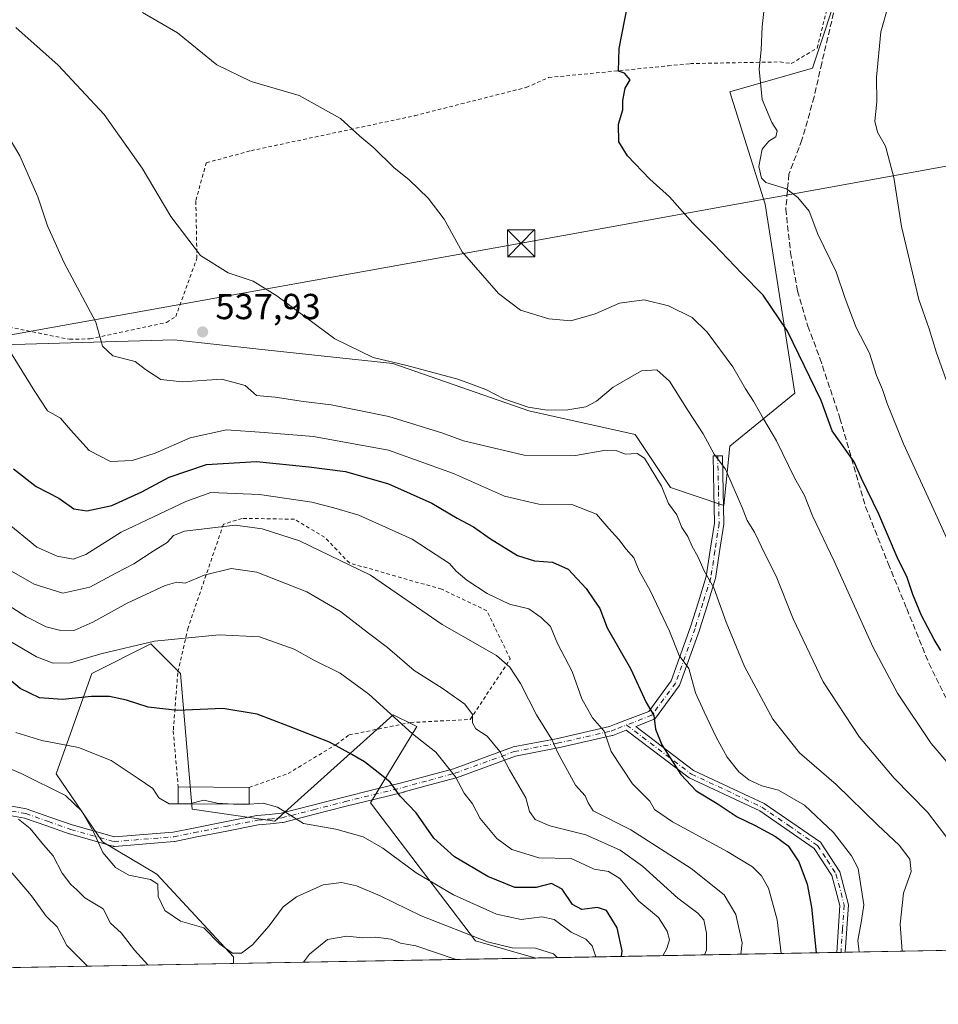
# Model space of a CAD drawing. Units: metres. Extents: x 623499 to 626926, y 4785077 to 4787453.
# Drawn here: x 624094 to 624348, y 4785077 to 4785349 of the extents above; entities that cross this region are included whole.
import ezdxf

# ---------------------------------------------------------------- set-up
doc = ezdxf.new("R2010")
doc.units = ezdxf.units.M
doc.header["$MEASUREMENT"] = 0
for name, pattern in [('DGN Style 2', [1.6480167562047852, 0.988810053722871, -0.6592067024819142]), ('DGN Style 3', [2.307223458686699, 1.648016756204785, -0.6592067024819142]), ('DGN Style 4', [2.6384748266838614, 1.318413404963828, -0.6592067024819142, 0.001648016756204785, -0.6592067024819142])]:
    doc.linetypes.add(name, pattern=pattern)
for name, color, linetype, lineweight in [('Alambrada', 7, 'DGN Style 2', 0), ('Arbolado forestal CxS', 92, 'Continuous', 0), ('Camino Cxs', 7, 'Continuous', 0), ('Camino eje', 30, 'DGN Style 4', 13), ('Cima', 7, 'Continuous', 0), ('Comarca CxS', 21, 'Continuous', 0), ('Comunidad Autónoma CxS', 142, 'Continuous', 0), ('Curva de nivel maestra', 30, 'Continuous', 30), ('Curva de nivel normal', 30, 'Continuous', 0), ('Edificación Cxs', 1, 'Continuous', 13), ('Espacio natural protegido CxS', 121, 'Continuous', 0), ('Instalación de telecomunicaciones y medición Cxs', 135, 'Continuous', 0), ('Municipio CxS', 4, 'Continuous', 0), ('Pastizal CxS', 92, 'Continuous', 0), ('Prado CxS', 92, 'Continuous', 0), ('Provincia CxS', 1, 'Continuous', 0), ('Punto de cota en terreno', 7, 'Continuous', 0), ('Rótulo de punto de cota en terreno', 7, 'Continuous', 0), ('Senda', 7, 'DGN Style 3', 0), ('Tendido', 6, 'Continuous', 0), ('Torre de tendido puntual', 7, 'Continuous', 0)]:
    doc.layers.add(name, color=color, linetype=linetype, lineweight=lineweight)
doc.styles.add('Style-Arial', font='txt')

# ---------------------------------------------------------------- blocks, each defined once
blk = doc.blocks.new('*U18')
at = {"layer": 'Pastizal CxS', "color": 92, "linetype": 'Continuous', "lineweight": 0}
for points in [[(624372.8919000003, 4785092.1348, 547.5690999999933), (624236.483, 4785089.6217, 489.7016000000004), (624219.8151000004, 4785094.413100001, 490.133799999996), (624190.7993000001, 4785132.5921, 497.6744000000036), (624203.5676999995, 4785153.6829, 505.8350000000065), (624202.6355, 4785154.149700001, 505.764599999995), (624197.0268999999, 4785156.9539, 504.9679000000033), (624164.3205000004, 4785127.517300001, 494.6533999999957), (624141.4270000001, 4785130.787900001, 495.1009999999952), (624138.1555000005, 4785168.399499999, 502.8001999999979), (624129.9801000003, 4785176.5767, 505.2455999999948), (624113.6266999999, 4785168.399300001, 503.8059000000067), (624103.8151000004, 4785140.6007, 492.2152999999962), (624116.6281000003, 4785121.8073, 490.2716999999975), (624131.6151000002, 4785112.799699999, 491.4796000000061), (624152.8731000006, 4785089.9057, 489.7786000000052), (624152.8731000006, 4785088.081300001, 489.4958000000043), (624015.1541999998, 4785085.5441, 457.3850999999996)], [(624079.2023, 4785259.043099999, 527.9177999999956), (624136.4382999997, 4785260.678900001, 537.1169999999984), (624159.8433999997, 4785258.1489, 537.7571999999927), (624196.9437999995, 4785254.138499999, 540.5483999999997), (624234.5554000001, 4785241.056299999, 540.157600000006), (624263.9907000001, 4785234.514699999, 536.2195999999967), (624273.8026999999, 4785219.797300001, 535.4348999999929), (624288.5198999997, 4785214.8913, 538.6156000000046), (624290.1567000002, 4785231.244700001, 541.2736000000004), (624308.1441000003, 4785245.962300001, 548.3059000000068), (624299.9677999998, 4785298.2917, 554.1796000000032), (624290.1567000002, 4785329.363100001, 552.948000000004), (624313.0494999997, 4785335.9045, 557.2507000000041), (624321.2265, 4785360.433900001, 557.7700000000041), (624293.4260999998, 4785378.421700001, 552.3580999999976), (624221.4735000003, 4785393.138300001, 548.3908999999985), (624183.8608999997, 4785394.7739, 550.2433000000019), (624141.3443999998, 4785409.490499999, 550.6842000000033), (624126.6255000001, 4785422.573899999, 549.2927000000054), (624072.6608999996, 4785450.373299999, 543.9244999999937)]]:
    blk.add_polyline3d(points, dxfattribs=at)
blk = doc.blocks.new('5PATER')
at = {"layer": 'Instalación de telecomunicaciones y medición Cxs', "linetype": 'Continuous', "lineweight": 0}
h = blk.add_hatch(color=51, dxfattribs=at)
edge = h.paths.add_edge_path()
edge.add_ellipse((0, 0), major_axis=(-0.1095731443231308, -0.1110710700762829), ratio=0.9994222409660322, start_angle=0, end_angle=360)
blk = doc.blocks.new('5TTEND')
at = {"layer": 'Cima', "color": 7, "linetype": 'Continuous', "lineweight": 0}
for p, q in [((-0.375, 0.3754), (0.375, -0.3746)), ((0.3720000000000001, 0.3784000000000001), (-0.3720000000000001, -0.3776))]:
    blk.add_line(p, q, dxfattribs=at)
at = {"layer": 'Cima', "color": 7, "linetype": 'Continuous', "lineweight": 0, "flags": 128}
blk.add_lwpolyline([(-0.375, -0.3746), (0.375, -0.3746), (0.375, 0.3754), (-0.375, 0.3754), (-0.3720000000000001, -0.3776)], dxfattribs=at)

msp = doc.modelspace()

# ---------------------------------------------------------------- linework, layer by layer
at = {"layer": 'Alambrada', "color": 7, "linetype": 'DGN Style 2', "lineweight": 0}
for points in [[(624107.4801000003, 4785260.860099999, 534.184500000003), (624113.1700999998, 4785260.970100001, 535.2768999999971), (624134.3000999996, 4785265.520099999, 538.4801000000007), (624136.8501000004, 4785267.130100001, 538.8267000000051), (624142.7301000003, 4785283.270099999, 540.4563999999956), (624142.4200999998, 4785299.3101, 541.8911999999982), (624145.3201000001, 4785309.710100001, 542.6407000000036), (624157.6700999998, 4785313.050100001, 544.1236000000063), (624203.0100999996, 4785322.7401, 546.5739999999934), (624233.8800999997, 4785330.5701, 549.1426000000065), (624240.0500999996, 4785333.290100001, 549.5197999999946), (624273.0900999998, 4785336.520099999, 551.4141999999993), (624279.2801000001, 4785337.1501, 552.0795000000071), (624304.1001000004, 4785337.630100001, 556.6640000000043), (624307.2100999998, 4785337.1801, 557.1457999999984), (624314.3701, 4785341.460100001, 557.777700000006), (624318.6901000004, 4785358.610099999, 558.3469000000041)], [(624079.4501, 4785266.5101, 531.861699999994), (624107.4801000003, 4785260.860099999, 534.184500000003)], [(624157.1901000004, 4785136.850099999, 498.5550999999978), (624167.9600999998, 4785140.6801, 499.4796999999963), (624181.2600999996, 4785148.710100001, 501.9750000000058), (624184.8201000001, 4785151.360099999, 502.0742999999929), (624201.8300999999, 4785154.800100001, 506.7985999999946), (624218.3701, 4785155.640100001, 513.6950999999972), (624229.4301000005, 4785172.4001, 516.2167999999947), (624222.9501, 4785185.7301, 519.1208999999944), (624210.4200999998, 4785191.690099999, 518.6557999999932), (624184.9401000004, 4785198.960100001, 515.3288999999932), (624178.0701000001, 4785206.050100001, 517.4426999999996), (624169.6901000004, 4785211.0701, 518.2418999999937), (624155.2100999998, 4785211.300100001, 521.8395000000019), (624150.0701000001, 4785209.6601, 523.0359999999928), (624140.2801000001, 4785181.0101, 506.6733999999997), (624137.4301000005, 4785168.530099999, 513.8767999999982), (624136.1901000004, 4785152.470100001, 513.0525000000052), (624137.5301000001, 4785136.9901, 511.1218999999983)]]:
    msp.add_polyline3d(points, dxfattribs=at)
at = {"layer": 'Arbolado forestal CxS', "color": 92, "linetype": 'Continuous', "lineweight": 0, "extrusion": (-0.002460591289603689, -4.533314064282526e-05, 0.9999969717131206), "elevation": -1263.213876242562, "flags": 128}
msp.add_lwpolyline([(624235.7981297723, 4785089.569351451), (624152.1880764915, 4785088.028951449)], dxfattribs=at)
at = {"layer": 'Arbolado forestal CxS', "color": 92, "linetype": 'Continuous', "lineweight": 0}
msp.add_polyline3d([(624236.483, 4785089.6217, 489.7016000000004), (624152.8731000006, 4785088.081300001, 489.4958000000043), (624152.8731000006, 4785089.9057, 489.7786000000052), (624131.6151000002, 4785112.799699999, 491.4796000000061), (624116.6281000003, 4785121.8073, 490.2716999999975), (624103.8151000004, 4785140.6007, 492.2152999999962), (624113.6266999999, 4785168.399300001, 503.8059000000067), (624129.9801000003, 4785176.5767, 505.2455999999948), (624138.1555000005, 4785168.399499999, 502.8001999999979), (624141.4270000001, 4785130.787900001, 495.1009999999952), (624164.3205000004, 4785127.517300001, 494.6533999999957), (624197.0268999999, 4785156.9539, 504.9679000000033), (624202.6355, 4785154.149700001, 505.764599999995), (624203.5676999995, 4785153.6829, 505.8350000000065), (624190.7993000001, 4785132.5921, 497.6744000000036), (624219.8151000004, 4785094.413100001, 490.133799999996)], close=True, dxfattribs=at)
msp.add_polyline3d([(624236.4825999998, 4785089.6218, 489.7016000000004), (624219.8151000004, 4785094.413100001, 490.133799999996), (624190.7993000001, 4785132.5921, 497.6744000000036), (624203.5676999995, 4785153.6829, 505.8350000000065), (624202.6355, 4785154.149700001, 505.764599999995), (624197.0268999999, 4785156.9539, 504.9679000000033), (624164.3205000004, 4785127.517300001, 494.6533999999957), (624141.4270000001, 4785130.787900001, 495.1009999999952), (624138.1555000005, 4785168.399499999, 502.8001999999979), (624129.9801000003, 4785176.5767, 505.2455999999948), (624113.6266999999, 4785168.399300001, 503.8059000000067), (624103.8151000004, 4785140.6007, 492.2152999999962), (624116.6281000003, 4785121.8073, 490.2716999999975), (624131.6151000002, 4785112.799699999, 491.4796000000061), (624152.8731000006, 4785089.9057, 489.7786000000052), (624152.8731000006, 4785088.0814, 489.4958000000043)], dxfattribs=at)
at = {"layer": 'Camino Cxs', "color": 7, "linetype": 'Continuous', "lineweight": 0, "extrusion": (-0.4075644762516052, -0.007506734043793513, 0.9131455780113872), "elevation": -289887.8656167412, "flags": 128}
msp.add_lwpolyline([(-4772782.615555078, 650682.233757203), (-4772782.615555077, 650679.6171917502)], dxfattribs=at)
at = {"layer": 'Camino Cxs', "color": 7, "linetype": 'Continuous', "lineweight": 0}
for points in [[(624086.2386999996, 4785132.530900001, 485.4909999999945), (624095.5698999995, 4785130.900699999, 487.2385000000068), (624095.7773000002, 4785130.846100001, 487.2584999999963), (624102.0625, 4785128.631100001, 487.8457000000053), (624108.2439000001, 4785126.449899999, 490.9861999999994), (624119.9380999999, 4785123.140100001, 505.9817000000039), (624136.1527000006, 4785124.469500001, 509.4671999999992), (624141.7512999997, 4785125.600099999, 510.4174000000058), (624150.4842999997, 4785127.3157, 510.3037999999942), (624159.2867000002, 4785129.0481, 512.3975999999967), (624159.4011000004, 4785129.064099999, 512.4835000000021), (624162.7399000004, 4785129.384099999, 515.186400000006), (624166.0094999997, 4785129.704299999, 516.9994000000006), (624174.7077000003, 4785131.929500001, 515.2115999999951), (624183.4183, 4785134.160900001, 510.6153999999952), (624191.3992999997, 4785136.1273, 502.6539000000049), (624199.3696999997, 4785138.0887, 506.2709999999934), (624206.5251000002, 4785140.029899999, 507.3381999999983), (624213.7061000001, 4785141.975299999, 506.1349999999948), (624230.0894999999, 4785147.9715, 511.9505000000063), (624230.2880999995, 4785148.026500001, 512.0215999999928), (624242.1224999997, 4785150.317500001, 516.5755999999965), (624256.9439000003, 4785153.686699999, 522.0678000000044), (624258.7511, 4785154.387700001, 522.8414000000049), (624261.1501000002, 4785155.3137, 523.8791999999958), (624267.7971000001, 4785157.880700001, 525.8997999999992), (624274.0049000002, 4785166.3413, 529.4296999999933), (624279.3321000002, 4785181.242500001, 532.8488000000071), (624281.4939000001, 4785188.181700001, 534.162599999996), (624283.6697000006, 4785195.172700001, 535.6153000000049), (624284.7851, 4785202.501300001, 536.6361000000034), (624285.9332999998, 4785210.011499999, 538.0026000000071), (624285.7654999997, 4785218.6547, 539.3919000000024), (624285.5705000004, 4785228.5647, 539.9464000000007), (624288.1699000001, 4785228.615700001, 540.6198000000004), (624288.3649000004, 4785218.705700001, 539.7428999999975), (624288.5351, 4785209.937700001, 538.5424999999959), (624288.5203, 4785209.728700001, 538.5090999999958), (624287.3552999999, 4785202.109099999, 537.0544999999984), (624286.2253000002, 4785194.684699999, 536.013300000006), (624286.2204999998, 4785194.6545, 536.0096000000049), (624286.1815, 4785194.493899999, 535.9875000000029), (624283.9763000002, 4785187.408700001, 534.6698000000034), (624281.8063000003, 4785180.443499999, 533.2544000000053), (624281.7893000003, 4785180.3925, 533.2437000000064), (624276.3881000001, 4785165.2839, 529.8426000000036), (624276.2911, 4785165.075099999, 529.7887000000047), (624276.2133, 4785164.9561, 529.7516999999935), (624269.6683, 4785156.0361, 526.2706999999937), (624269.5487000003, 4785155.895099999, 526.2198000000062), (624269.4101, 4785155.772700001, 526.1646999999939), (624269.2556999996, 4785155.6711, 526.1067999999941), (624269.0884999996, 4785155.592499999, 526.0470999999961), (624264.1476999996, 4785153.6841, 524.4670000000042), (624280.1801000005, 4785141.5601, 527.3585000000021), (624299.6700999998, 4785132.4301, 529.8138999999937), (624315.3101000005, 4785121.640100001, 529.5999000000012), (624320.6601, 4785113.440099999, 529.6180000000022), (624323.0800999999, 4785104.360099999, 530.1339000000007), (624322.1601, 4785091.210100001, 530.119000000006), (624322.1628999999, 4785091.200200001, 530.1199999999953), (624319.7740000002, 4785091.156199999, 529.0534000000043), (624319.7701000003, 4785091.170100001, 529.0513999999966), (624320.6700999998, 4785104.130100001, 529.297900000005), (624318.4501, 4785112.450099999, 528.9760999999999), (624313.5701000001, 4785119.950099999, 528.7808999999979), (624298.4801000003, 4785130.350099999, 529.4043999999994), (624278.9401000004, 4785139.5101, 526.6199999999953), (624261.5291999998, 4785152.673000001, 523.4584999999934), (624259.6892999997, 4785151.962900001, 522.6875), (624257.7824999997, 4785151.223300001, 521.9113999999972), (624257.6133000003, 4785151.172499999, 521.846000000005), (624242.6782999998, 4785147.7775, 516.3073000000004), (624242.6372999996, 4785147.7687, 516.290599999993), (624230.8843, 4785145.4935, 511.7992999999988), (624214.5459000003, 4785139.513900001, 505.9266999999964), (624214.4401000004, 4785139.4803, 505.8926000000066), (624207.2052999996, 4785137.520300001, 505.8387999999978), (624200.0355000002, 4785135.5755, 504.9588999999978), (624200.0059000002, 4785135.567700001, 504.9342000000034), (624192.0208999999, 4785133.6029, 501.8034999999945), (624184.0519000003, 4785131.6393, 510.1184000000067), (624175.3525, 4785129.410900001, 517.8898999999947), (624166.5573000005, 4785127.160700001, 519.617499999993), (624166.4609000003, 4785127.139900001, 519.5673999999999), (624166.3618999999, 4785127.126300001, 519.5139000000054), (624162.9905000003, 4785126.7961, 517.6919000000053), (624159.7131000003, 4785126.482100001, 515.2231999999931), (624150.9858999997, 4785124.7645, 511.0114000000031), (624142.2591000004, 4785123.0503, 509.6621000000014), (624136.5925000003, 4785121.905900001, 508.3102999999974), (624136.5608999999, 4785121.899900001, 508.3093999999983), (624136.4414999997, 4785121.884500001, 508.3077999999951), (624119.9165000003, 4785120.5295, 504.1775000000052), (624119.7615, 4785120.5261, 504.1160999999993), (624119.6074999999, 4785120.541099999, 504.071299999996), (624119.4561000001, 4785120.574300001, 504.0437999999995), (624107.4961000001, 4785123.9593, 489.2299999999959), (624107.4175000006, 4785123.984099999, 489.2051000000066), (624101.1979, 4785126.179099999, 487.1475000000065), (624095.0148999998, 4785128.358100001, 486.3785999999964), (624085.7917, 4785129.969500001, 484.9082999999956)], [(624086.2386999996, 4785132.530900001, 485.4909999999945), (624095.5698999995, 4785130.900699999, 487.2385000000068), (624095.7773000002, 4785130.846100001, 487.2584999999963), (624102.0625, 4785128.631100001, 487.8457000000053), (624108.2439000001, 4785126.449899999, 490.9861999999994), (624119.9380999999, 4785123.140100001, 505.9817000000039), (624136.1527000006, 4785124.469500001, 509.4671999999992), (624141.7512999997, 4785125.600099999, 510.4174000000058), (624150.4842999997, 4785127.3157, 510.3037999999942), (624159.2867000002, 4785129.0481, 512.3975999999967), (624159.4011000004, 4785129.064099999, 512.4835000000021), (624162.7399000004, 4785129.384099999, 515.186400000006), (624166.0094999997, 4785129.704299999, 516.9994000000006), (624174.7077000003, 4785131.929500001, 515.2115999999951), (624183.4183, 4785134.160900001, 510.6153999999952), (624191.3992999997, 4785136.1273, 502.6539000000049), (624199.3696999997, 4785138.0887, 506.2709999999934), (624206.5251000002, 4785140.029899999, 507.3381999999983), (624213.7061000001, 4785141.975299999, 506.1349999999948), (624230.0894999999, 4785147.9715, 511.9505000000063), (624230.2880999995, 4785148.026500001, 512.0215999999928), (624242.1224999997, 4785150.317500001, 516.5755999999965), (624256.9439000003, 4785153.686699999, 522.0678000000044), (624258.7511, 4785154.387700001, 522.8414000000049), (624261.1501000002, 4785155.3137, 523.8791999999958), (624267.7971000001, 4785157.880700001, 525.8997999999992), (624274.0049000002, 4785166.3413, 529.4296999999933), (624279.3321000002, 4785181.242500001, 532.8488000000071), (624281.4939000001, 4785188.181700001, 534.162599999996), (624283.6697000006, 4785195.172700001, 535.6153000000049), (624284.7851, 4785202.501300001, 536.6361000000034), (624285.9332999998, 4785210.011499999, 538.0026000000071), (624285.7654999997, 4785218.6547, 539.3919000000024), (624285.5705000004, 4785228.5647, 539.9464000000007), (624288.1699000001, 4785228.615700001, 540.6198000000004), (624288.3649000004, 4785218.705700001, 539.7428999999975), (624288.5351, 4785209.937700001, 538.5424999999959), (624288.5203, 4785209.728700001, 538.5090999999958), (624287.3552999999, 4785202.109099999, 537.0544999999984), (624286.2253000002, 4785194.684699999, 536.013300000006), (624286.2204999998, 4785194.6545, 536.0096000000049), (624286.1815, 4785194.493899999, 535.9875000000029), (624283.9763000002, 4785187.408700001, 534.6698000000034), (624281.8063000003, 4785180.443499999, 533.2544000000053), (624281.7893000003, 4785180.3925, 533.2437000000064), (624276.3881000001, 4785165.2839, 529.8426000000036), (624276.2911, 4785165.075099999, 529.7887000000047), (624276.2133, 4785164.9561, 529.7516999999935), (624269.6683, 4785156.0361, 526.2706999999937), (624269.5487000003, 4785155.895099999, 526.2198000000062), (624269.4101, 4785155.772700001, 526.1646999999939), (624269.2556999996, 4785155.6711, 526.1067999999941), (624269.0884999996, 4785155.592499999, 526.0470999999961), (624264.1476999996, 4785153.6841, 524.4670000000042), (624280.1801000005, 4785141.5601, 527.3585000000021), (624299.6700999998, 4785132.4301, 529.8138999999937), (624315.3101000005, 4785121.640100001, 529.5999000000012), (624320.6601, 4785113.440099999, 529.6180000000022), (624323.0800999999, 4785104.360099999, 530.1339000000007), (624322.1601, 4785091.210100001, 530.119000000006), (624322.1628999999, 4785091.200300001, 530.1199999999953)], [(624319.7740000002, 4785091.156300001, 529.0534000000043), (624319.7701000003, 4785091.170100001, 529.0513999999966), (624320.6700999998, 4785104.130100001, 529.297900000005), (624318.4501, 4785112.450099999, 528.9760999999999), (624313.5701000001, 4785119.950099999, 528.7808999999979), (624298.4801000003, 4785130.350099999, 529.4043999999994), (624278.9401000004, 4785139.5101, 526.6199999999953), (624261.5291999998, 4785152.673000001, 523.4584999999934), (624259.6892999997, 4785151.962900001, 522.6875), (624257.7824999997, 4785151.223300001, 521.9113999999972), (624257.6133000003, 4785151.172499999, 521.846000000005), (624242.6782999998, 4785147.7775, 516.3073000000004), (624242.6372999996, 4785147.7687, 516.290599999993), (624230.8843, 4785145.4935, 511.7992999999988), (624214.5459000003, 4785139.513900001, 505.9266999999964), (624214.4401000004, 4785139.4803, 505.8926000000066), (624207.2052999996, 4785137.520300001, 505.8387999999978), (624200.0355000002, 4785135.5755, 504.9588999999978), (624200.0059000002, 4785135.567700001, 504.9342000000034), (624192.0208999999, 4785133.6029, 501.8034999999945), (624184.0519000003, 4785131.6393, 510.1184000000067), (624175.3525, 4785129.410900001, 517.8898999999947), (624166.5573000005, 4785127.160700001, 519.617499999993), (624166.4609000003, 4785127.139900001, 519.5673999999999), (624166.3618999999, 4785127.126300001, 519.5139000000054), (624162.9905000003, 4785126.7961, 517.6919000000053), (624159.7131000003, 4785126.482100001, 515.2231999999931), (624150.9858999997, 4785124.7645, 511.0114000000031), (624142.2591000004, 4785123.0503, 509.6621000000014), (624136.5925000003, 4785121.905900001, 508.3102999999974), (624136.5608999999, 4785121.899900001, 508.3093999999983), (624136.4414999997, 4785121.884500001, 508.3077999999951), (624119.9165000003, 4785120.5295, 504.1775000000052), (624119.7615, 4785120.5261, 504.1160999999993), (624119.6074999999, 4785120.541099999, 504.071299999996), (624119.4561000001, 4785120.574300001, 504.0437999999995), (624107.4961000001, 4785123.9593, 489.2299999999959), (624107.4175000006, 4785123.984099999, 489.2051000000066), (624101.1979, 4785126.179099999, 487.1475000000065), (624095.0148999998, 4785128.358100001, 486.3785999999964), (624085.7917, 4785129.969500001, 484.9082999999956)]]:
    msp.add_polyline3d(points, dxfattribs=at)
at = {"layer": 'Camino eje', "color": 30, "linetype": 'DGN Style 4', "lineweight": 13}
for points in [[(624286.8701, 4785228.590100001, 540.2823999999965), (624287.0651000004, 4785218.6801, 539.5060999999987), (624287.2351000002, 4785209.925100001, 538.1970000000001), (624286.0701000001, 4785202.3051, 536.8457999999955), (624284.9401000004, 4785194.880100001, 535.8080999999949), (624282.7351000002, 4785187.795100001, 534.4253999999928), (624280.5651000004, 4785180.8301, 533.0529999999999), (624275.1651, 4785165.725099999, 529.6010999999999), (624268.6201, 4785156.8051, 526.0048999999999), (624261.6183000002, 4785154.1009, 523.7896999999939)], [(624086.0151000004, 4785131.2501, 485.1934999999939), (624095.3450999996, 4785129.620100001, 486.8078999999998), (624101.6300999997, 4785127.405099999, 487.3236999999936), (624107.8501000004, 4785125.210100001, 490.0345999999991), (624119.8101000005, 4785121.825099999, 505.2817000000068), (624136.3350999998, 4785123.1801, 508.8135000000038), (624142.0050999997, 4785124.325099999, 510.0296999999992), (624150.7351000002, 4785126.040100001, 510.6457999999984), (624159.5251000002, 4785127.770099999, 514.2883000000002), (624162.8651000002, 4785128.090100001, 516.6820000000008), (624166.2351000002, 4785128.420100001, 518.4186999999947), (624175.0301000001, 4785130.670100001, 516.5571999999956), (624183.7351000002, 4785132.9001, 509.6477000000014), (624191.7100999998, 4785134.8651, 502.1371999999974), (624199.6951000001, 4785136.8301, 505.803700000004), (624206.8651000002, 4785138.7751, 506.6003000000055), (624214.1001000004, 4785140.735099999, 506.0145000000048), (624230.5351, 4785146.7501, 511.8804999999993), (624242.3901000004, 4785149.045100001, 516.4364999999962), (624257.3251, 4785152.440099999, 521.9496000000072), (624259.2200999996, 4785153.175100001, 522.7572999999975), (624261.6183000002, 4785154.1009, 523.7896999999939)], [(624261.6183000002, 4785154.1009, 523.7896999999939), (624279.5601000005, 4785140.5351, 526.9907999999997), (624289.3300999999, 4785135.9551, 528.7437999999966), (624299.0751, 4785131.390100001, 529.5534999999945), (624306.6201, 4785126.190099999, 528.5460000000021), (624314.4401000004, 4785120.795100001, 529.1692000000039), (624317.1151000002, 4785116.6951, 529.2323999999935), (624319.5551000005, 4785112.9451, 529.2790999999997), (624321.8750999998, 4785104.245100001, 529.7109000000055), (624321.4151, 4785097.670100001, 529.9566999999952), (624320.9650999998, 4785091.190099999, 529.5847000000067), (624320.9685000004, 4785091.178200001, 529.5861000000004)]]:
    msp.add_polyline3d(points, dxfattribs=at)
at = {"layer": 'Comarca CxS', "color": 21, "linetype": 'Continuous', "lineweight": 0, "flags": 128}
msp.add_lwpolyline([(626925.9000009774, 4785139.16998212), (623541.0800009513, 4785076.809982122), (623537.1800999995, 4785291.3356), (623499.020000952, 4787390.439982097), (623999.9921000013, 4787399.6728), (626882.7100009772, 4787452.7999821)], close=True, dxfattribs=at)
at = {"layer": 'Comunidad Autónoma CxS', "color": 142, "linetype": 'Continuous', "lineweight": 0, "flags": 128}
msp.add_lwpolyline([(626925.9000009774, 4785139.16998212), (623541.0800009513, 4785076.809982122), (623537.1800999995, 4785291.3356), (623499.020000952, 4787390.439982097), (623999.9921000013, 4787399.6728), (626882.7100009772, 4787452.7999821)], close=True, dxfattribs=at)
at = {"layer": 'Curva de nivel maestra', "color": 30, "linetype": 'Continuous', "lineweight": 30, "flags": 128}
for points, elevation in [([(624348.5999999996, 4785174.710100001), (624346.7199999997, 4785177.8101), (624343.2599999999, 4785184.460100001), (624340.8200000003, 4785190.2301), (624339.2300000006, 4785194.940099999), (624336.4600000001, 4785200.530099999), (624331.4500000002, 4785212.4901), (624326.6500000004, 4785222.350099999), (624324.6200000001, 4785226.9901), (624318.4800000006, 4785235.5101), (624315.5099999999, 4785243.880100001), (624306.2000000002, 4785263.130100001), (624299.4100000003, 4785273.030099999), (624293.5300000003, 4785279.0601), (624285.7599999999, 4785287.2301), (624279.9400000004, 4785293.0101), (624273.4800000006, 4785300.2501), (624268.04, 4785305.200099999), (624261.8399999999, 4785311.6501), (624259.5, 4785315.550100001), (624259.3700000001, 4785320.380100001), (624260.6100000005, 4785324.3201), (624260.6299999999, 4785326.9801), (624261.2800000003, 4785330.3201), (624262.5999999996, 4785332.690099999), (624261.04, 4785334.4801), (624259.4100000003, 4785335.020099999), (624259.5999999996, 4785341.340100001), (624261.9500000002, 4785353.640100001)], 550), ([(624091.9800000006, 4785225.0101), (624098.2000000002, 4785220.120100001), (624104.4900000002, 4785216.880100001), (624108.7000000002, 4785213.940099999), (624112.2400000002, 4785213.340100001), (624119.1900000004, 4785214.860099999), (624127.4900000002, 4785218.610099999), (624135.0700000003, 4785222.6601), (624145.3600000005, 4785226.1601), (624159.2599999999, 4785227.0701), (624173.6600000003, 4785225.5601), (624183.8399999999, 4785224.300100001), (624195.7800000003, 4785220.880100001), (624207.75, 4785215.460100001), (624214.7100000001, 4785211.3201), (624219.2800000003, 4785208.920100001), (624223.9699999997, 4785205.6501), (624231.4500000002, 4785201.0601), (624236.1600000003, 4785199.520099999), (624241.1699999999, 4785199.140100001), (624245.4600000001, 4785197.2301), (624250.4400000004, 4785191.850099999), (624252.5199999996, 4785188.720100001), (624254.2000000002, 4785186.3101), (624256.2699999996, 4785181.040100001), (624262.7400000002, 4785169.770099999), (624267.0099999999, 4785160.380100001), (624269.1399999997, 4785156.7401), (624269.6600000003, 4785152.9801), (624271.3899999997, 4785148.6601), (624276.6799999997, 4785140.380100001), (624280.8799999999, 4785135.9101), (624286.7100000001, 4785132.4101), (624292.2599999999, 4785128.6601), (624297.1699999999, 4785126.3201), (624302.8300000001, 4785123.290100001), (624306.3799999999, 4785120.6601), (624309.3099999997, 4785116.220100001), (624311.5800000001, 4785110.040100001), (624312.8200000003, 4785103.6501), (624314.1319000004, 4785091.0525)], 525), ([(624260.2176000001, 4785090.0592), (624260.3700000001, 4785091.6501), (624258.9800000006, 4785098.0101), (624256.0899999999, 4785102.790100001), (624253.54, 4785103.630100001), (624249.2599999999, 4785103.040100001), (624246.6799999997, 4785104.470100001), (624243.7699999996, 4785108.6501), (624240.8399999999, 4785110.2501), (624236.6399999997, 4785109.1601), (624230.7199999997, 4785109.120100001), (624223.25, 4785112.170100001), (624214.0300000003, 4785117.620100001), (624208.2999999998, 4785122.8101), (624203.4000000004, 4785129.8201), (624198.9800000006, 4785134.370100001), (624196.2000000002, 4785138.2501), (624192.9100000003, 4785140.940099999), (624189.1299999999, 4785143.920100001), (624185.5700000003, 4785145.960100001), (624179.4500000002, 4785149.380100001), (624168.0800000001, 4785153.790100001), (624159.4199999999, 4785157.120100001), (624149.9199999999, 4785158.700099999), (624137.3300000001, 4785158.130100001), (624129.2300000006, 4785159.020099999), (624123.2400000002, 4785160.9901), (624118.5700000003, 4785162.020099999), (624113.5999999996, 4785162.0001), (624105.5599999997, 4785161.190099999), (624099.1600000003, 4785161.600099999), (624093.79, 4785164.2401), (624085.5300000003, 4785171.1601)], 500), ([(624314.1319000004, 4785091.0525), (624314.1319000004, 4785091.052300001)], 525)]:
    msp.add_lwpolyline(points, dxfattribs=dict(at, elevation=elevation))
at = {"layer": 'Curva de nivel normal', "color": 30, "linetype": 'Continuous', "lineweight": 0, "flags": 128}
for points, elevation in [([(624353.0999999996, 4785392.859999999), (624341.7800000003, 4785373.65), (624336.6100000005, 4785362.32), (624331.9400000004, 4785345.930000001), (624330.7699999996, 4785333.430000001), (624330.8700000001, 4785326.600000001), (624330.3099999997, 4785321.27), (624331.0199999996, 4785318.199999999), (624333.2999999998, 4785314.32), (624335.5800000001, 4785305.600000001), (624337.7100000001, 4785292.039999999), (624342.5199999996, 4785271.850000001), (624345.3600000005, 4785263.720000001), (624347.4299999997, 4785257.119999999), (624351.3200000003, 4785246.02)], 560), ([(624300.3300000001, 4785358.300000001), (624299.1200000001, 4785347.470000001), (624298.8499999996, 4785340.980000001), (624298.3600000005, 4785335.65), (624299.1299999999, 4785327.189999999), (624301.8499999996, 4785320.82), (624303.3200000003, 4785318.529999999), (624302.9500000002, 4785316.850000001), (624301.0199999996, 4785315.680000001), (624299.1200000001, 4785313.449999999), (624298.2699999996, 4785308.689999999), (624298.9699999997, 4785305.430000001), (624300.1200000001, 4785304.230000001), (624305.9000000004, 4785302.480000001), (624309.0300000003, 4785300.119999999), (624312.1699999999, 4785296.359999999), (624314.5800000001, 4785289.970000001), (624319.6299999999, 4785279.52), (624322.1200000001, 4785272.109999999), (624325.1600000003, 4785264.119999999), (624328.8300000001, 4785257.039999999), (624330.75, 4785250.810000001), (624332.4699999997, 4785246.930000001), (624333.7199999997, 4785243.08), (624338.25, 4785231.939999999), (624346.6600000003, 4785213.689999999), (624357.0800000001, 4785190.66)], 555), ([(624127.7100000001, 4785351.289999999), (624137.3600000005, 4785345.640000001), (624148.25, 4785336.789999999), (624157.7699999996, 4785332.24), (624170.9900000002, 4785328.34), (624182.4500000002, 4785321.949999999), (624187.8099999997, 4785317.119999999), (624191.6399999997, 4785313.810000001), (624197.2599999999, 4785308.439999999), (624201.4600000001, 4785305), (624206.7000000002, 4785299.9), (624211.1399999997, 4785294.08), (624216.1500000004, 4785285.100000001), (624226.1799999997, 4785273.52), (624232.2999999998, 4785268.9), (624240.1500000004, 4785266.51), (624246.2000000002, 4785265.980000001), (624252.8899999997, 4785267.92), (624259.7000000002, 4785270.9), (624266.4900000002, 4785271.82), (624273.2000000002, 4785270.109999999), (624279.7999999998, 4785266.850000001), (624283.9500000002, 4785262.84), (624291.0700000003, 4785253.199999999), (624294.5700000003, 4785247.16), (624296.7699999996, 4785243.779999999), (624299.5, 4785238.890000001), (624303.1399999997, 4785232.800000001), (624308.0999999996, 4785222.51), (624310.8399999999, 4785217.59), (624313.0599999997, 4785211.99), (624319.04, 4785199.49), (624329.8499999996, 4785175.550000001), (624336.6100000005, 4785162.91), (624345.9400000004, 4785149.029999999), (624351.3399999999, 4785142.640000001)], 545), ([(624092.6200000001, 4785347.180000001), (624104.3399999999, 4785336.680000001), (624117.0800000001, 4785323.09), (624127.5700000003, 4785308.210000001), (624135.4800000006, 4785294.850000001), (624143.7000000002, 4785284.039999999), (624151.3799999999, 4785279.24), (624158.25, 4785276.930000001), (624164.8499999996, 4785272.880000001), (624180.9100000003, 4785260.980000001), (624191.54, 4785255.83), (624200.7800000003, 4785253.65), (624214.9699999997, 4785249.779999999), (624222.6399999997, 4785246.980000001), (624227.6399999997, 4785244.4), (624234.3799999999, 4785242.100000001), (624239.6900000004, 4785241.24), (624245.4000000004, 4785241.34), (624250.3799999999, 4785242.130000001), (624253.29, 4785243.74), (624257.9600000001, 4785247.619999999), (624265.7999999998, 4785252.100000001), (624269.9699999997, 4785252.41), (624273.4600000001, 4785249.25), (624278.6500000004, 4785241.050000001), (624282.8399999999, 4785234.680000001), (624285.8399999999, 4785229.09), (624288.9699999997, 4785224.939999999), (624291.0199999996, 4785220.24), (624293.5999999996, 4785214.350000001), (624294.9800000006, 4785210.680000001), (624297, 4785207.5), (624300, 4785201.300000001), (624303.0199999996, 4785195.33), (624307.7199999997, 4785183.460000001), (624316.04, 4785166.07), (624326.0700000003, 4785150.77), (624335.7199999997, 4785139.42), (624344.9400000004, 4785129.980000001), (624350.29, 4785122.99)], 540), ([(624337.8820000002, 4785091.489800001), (624337.2999999998, 4785098.970000001), (624338.2199999997, 4785107.59), (624340.4100000003, 4785113.52), (624340.0300000003, 4785116.960000001), (624337.04, 4785120.869999999), (624331.1600000003, 4785126.380000001), (624319.6500000004, 4785137.630000001), (624309.4500000002, 4785146.449999999), (624302.0599999997, 4785155.76), (624294.2800000003, 4785170.310000001), (624289.1699999999, 4785182.539999999), (624285.7300000006, 4785192.100000001), (624283.0999999996, 4785196.800000001), (624281.3499999996, 4785200.720000001), (624279.7999999998, 4785203.5), (624278.6200000001, 4785206.32), (624276.9199999999, 4785208.810000001), (624275.5199999996, 4785212.300000001), (624273.2699999996, 4785215.41), (624271.2999999998, 4785220.180000001), (624266.5599999997, 4785227.970000001), (624264.5199999996, 4785229.220000001), (624261.2199999997, 4785229.060000001), (624258.7599999999, 4785230.109999999), (624255.8700000001, 4785230.189999999), (624247.4600000001, 4785228.699999999), (624233.2599999999, 4785228.810000001), (624216.5199999996, 4785232.779999999), (624210.8099999997, 4785234.91), (624195.8700000001, 4785239.49), (624179.8899999997, 4785242.689999999), (624172.1799999997, 4785243.630000001), (624164.4000000004, 4785244.869999999), (624159.2599999999, 4785245.279999999), (624156.0700000003, 4785248.050000001), (624149.5800000001, 4785249.779999999), (624138.6399999997, 4785249.050000001), (624132.7699999996, 4785249.710000001), (624128.5199999996, 4785252.460000001), (624125.6799999997, 4785254.730000001), (624119.4199999999, 4785256.310000001), (624116.5599999997, 4785258.91), (624114.79, 4785265.640000001), (624105.9800000006, 4785281.980000001), (624101.3700000001, 4785292.300000001), (624098.6699999999, 4785300.33), (624093.7100000001, 4785311.600000001), (624089.54, 4785318.66)], 535), ([(624090.6600000003, 4785258.01), (624097.8899999997, 4785246.42), (624101.3399999999, 4785241.029999999), (624105.0199999996, 4785239.050000001), (624107.7100000001, 4785235.84), (624112.9400000004, 4785230.08), (624118.8600000005, 4785227.08), (624124.8200000003, 4785227.300000001), (624131.1399999997, 4785229.32), (624140.8200000003, 4785233.600000001), (624150.8799999999, 4785235.82), (624161.3799999999, 4785235.07), (624174.9600000001, 4785233.99), (624195.79, 4785230.140000001), (624213.7199999997, 4785223.720000001), (624227.8399999999, 4785217.460000001), (624237.3799999999, 4785215.25), (624246.4900000002, 4785215.16), (624253.2599999999, 4785212.470000001), (624256.6699999999, 4785208.529999999), (624259.4400000004, 4785205.41), (624261.5099999999, 4785202.779999999), (624263.6699999999, 4785200.33), (624265.0800000001, 4785196.74), (624268.1600000003, 4785191.32), (624273.5, 4785180.08), (624276.1699999999, 4785173.359999999), (624278.8499999996, 4785169.730000001), (624280.6900000004, 4785163.050000001), (624283.1399999997, 4785157.800000001), (624286.4000000004, 4785150.76), (624289.4900000002, 4785145.210000001), (624292.6799999997, 4785141.119999999), (624295.4800000006, 4785138.91), (624299.0199999996, 4785137.26), (624303.6600000003, 4785136.08), (624310.8700000001, 4785131.92), (624318.8700000001, 4785124.32), (624323.9100000003, 4785117.92), (624325.7199999997, 4785114.369999999), (624327.2599999999, 4785104.34), (624326.5999999996, 4785099.99), (624325.6500000004, 4785094.5), (624325.9748000001, 4785091.270500001)], 530), ([(624304.3909, 4785090.8728), (624303.2999999998, 4785100.16), (624300.9000000004, 4785108.939999999), (624298.9600000001, 4785112.33), (624296.5099999999, 4785114.880000001), (624289.4400000004, 4785119.140000001), (624274.29, 4785127.310000001), (624269.3799999999, 4785130.689999999), (624268.0899999999, 4785132.99), (624263.29, 4785137.850000001), (624257.3499999996, 4785146.75), (624255.3899999997, 4785152.369999999), (624252.2400000002, 4785156.09), (624249.29, 4785161.32), (624246.5499999998, 4785168.92), (624242.4699999997, 4785176.699999999), (624240.5800000001, 4785181.4), (624237.9500000002, 4785183.84), (624234.54, 4785186.220000001), (624229.25, 4785187.560000001), (624223.0099999999, 4785190.529999999), (624217.4000000004, 4785194.180000001), (624214.4500000002, 4785196.66), (624212.5999999996, 4785198.810000001), (624208.9800000006, 4785201.25), (624202.2699999996, 4785205.5), (624187.5300000003, 4785212.15), (624180.5800000001, 4785214.230000001), (624174.5, 4785215.76), (624160.0899999999, 4785217.92), (624146.5800000001, 4785218.5), (624139.6799999997, 4785216), (624121.8099999997, 4785207.439999999), (624112.0099999999, 4785201.310000001), (624108.4900000002, 4785200), (624104.0300000003, 4785200.83), (624098.4500000002, 4785203.289999999), (624089.6299999999, 4785210.5)], 520), ([(624293.2454000004, 4785090.667500001), (624293.5800000001, 4785093.83), (624291.8799999999, 4785101.66), (624288.6500000004, 4785107.08), (624279.4800000006, 4785114.350000001), (624262.8399999999, 4785125.08), (624252.4199999999, 4785130.33), (624251.0199999996, 4785132.600000001), (624250.1799999997, 4785134.5), (624247.4500000002, 4785137.49), (624242.6200000001, 4785146.439999999), (624240.9699999997, 4785150.109999999), (624236.7199999997, 4785156.91), (624232.2400000002, 4785165.59), (624229.2999999998, 4785170.16), (624225.5999999996, 4785173.300000001), (624210.6399999997, 4785181.960000001), (624190.7300000006, 4785195.609999999), (624171.0700000003, 4785205.060000001), (624160.8099999997, 4785208.359999999), (624153.2800000003, 4785209.41), (624139.29, 4785207.77), (624136.2599999999, 4785206.529999999), (624134.4900000002, 4785204.66), (624130.6399999997, 4785202.24), (624125.2999999998, 4785198.720000001), (624120.2999999998, 4785196.15), (624113.1399999997, 4785192.279999999), (624105.6500000004, 4785190.640000001), (624097.6900000004, 4785193.130000001), (624091.3899999997, 4785196.640000001)], 515), ([(624283.1926999995, 4785090.4823), (624283.7100000001, 4785091.76), (624283.75, 4785096.5), (624282.9900000002, 4785100.180000001), (624281.3700000001, 4785102.07), (624275.79, 4785106.230000001), (624266.0099999999, 4785115.050000001), (624259.8200000003, 4785119.430000001), (624250.3499999996, 4785123.689999999), (624240.4299999997, 4785126.199999999), (624236.3300000001, 4785127.960000001), (624234.7800000003, 4785130.130000001), (624233.79, 4785133.92), (624229.2300000006, 4785141.67), (624226.5499999998, 4785146.82), (624223.0499999998, 4785151.02), (624219.9000000004, 4785153.08), (624219.0099999999, 4785154.699999999), (624219.0199999996, 4785157.050000001), (624216.8899999997, 4785159.91), (624210.6200000001, 4785164.310000001), (624202.8399999999, 4785169.199999999), (624195.4900000002, 4785175.52), (624190.1900000004, 4785179.539999999), (624182.5, 4785185.5), (624173.1799999997, 4785190.92), (624159.2999999998, 4785196.369999999), (624152.1600000003, 4785197.42), (624144.7300000006, 4785195.609999999), (624139.4900000002, 4785193.380000001), (624137.1399999997, 4785193.619999999), (624133.9800000006, 4785192.74), (624123.4699999997, 4785187.84), (624113.9699999997, 4785182.539999999), (624108.9699999997, 4785180.380000001), (624105.0300000003, 4785180.220000001), (624101.0300000003, 4785181.289999999), (624095.3499999996, 4785184.140000001), (624087.8099999997, 4785188.9)], 510), ([(624091.1500000004, 4785177.24), (624098.3499999996, 4785173.02), (624102.9900000002, 4785171.220000001), (624107.7199999997, 4785171.289999999), (624116.1699999999, 4785173.82), (624131.0300000003, 4785177.34), (624148.9100000003, 4785179.100000001), (624160.0199999996, 4785178.529999999), (624169.6399999997, 4785175.140000001), (624175.25, 4785171.980000001), (624182.3799999999, 4785168.41), (624190.2999999998, 4785162.66), (624202.3700000001, 4785151.66), (624208.8200000003, 4785146.560000001), (624214.2999999998, 4785139.720000001), (624216.6699999999, 4785135.24), (624218.9500000002, 4785132.33), (624221.1200000001, 4785128.210000001), (624225.7300000006, 4785122.720000001), (624229.8499999996, 4785119.609999999), (624237.2999999998, 4785117.33), (624246.2999999998, 4785117.119999999), (624252.6299999999, 4785114.220000001), (624256.6600000003, 4785113.560000001), (624259.7699999996, 4785111.66), (624265.0099999999, 4785105.380000001), (624270.4900000002, 4785100.84), (624272.8799999999, 4785097.039999999), (624273.5099999999, 4785094.66), (624272.79, 4785092.300000001), (624271.6217, 4785090.269099999)], 505), ([(624092.6299999999, 4785152.01), (624099.7699999996, 4785149.82), (624110, 4785147.859999999), (624118.9800000006, 4785144.300000001), (624126.5, 4785139.350000001), (624130.5599999997, 4785136.539999999), (624132.2300000006, 4785133.92), (624135.0899999999, 4785132.32), (624140.54, 4785132.27), (624140.7041999997, 4785132.3104)], 495), ([(624087.7599999999, 4785143.4), (624094.0999999996, 4785140.689999999), (624106.3399999999, 4785134.59), (624110.9100000003, 4785130.24), (624114.2000000002, 4785124.34), (624116.6600000003, 4785118.84), (624120.2100000001, 4785114.640000001), (624123.8899999997, 4785112.52), (624129.8499999996, 4785111.380000001), (624131.9000000004, 4785110.100000001), (624131.9600000001, 4785106.66), (624133.8099999997, 4785102.77), (624138.1799999997, 4785099.800000001), (624144.5999999996, 4785097.960000001), (624149.0700000003, 4785093.430000001), (624152.5800000001, 4785090.930000001), (624155.0700000003, 4785090.970000001), (624158.1200000001, 4785093.300000001), (624162.7599999999, 4785098.52), (624166.6399999997, 4785103.779999999), (624170.2400000002, 4785106.51), (624177.6900000004, 4785109.869999999), (624182.7699999996, 4785110.529999999), (624186.8600000005, 4785109.640000001), (624193.4000000004, 4785106.800000001), (624204.8099999997, 4785101.26), (624223.1799999997, 4785094.140000001), (624229.9699999997, 4785092.41), (624236.3799999999, 4785092.390000001), (624241.4100000003, 4785090.779999999), (624242.3782000003, 4785089.7304)], 490), ([(624140.7041999997, 4785132.3104), (624144.6399999997, 4785133.279999999), (624148.2999999998, 4785132.449999999), (624152.8738000002, 4785132.236199999)], 495), ([(624152.8738000002, 4785132.236199999), (624156, 4785132.09), (624161.0999999996, 4785132.480000001), (624165, 4785131.390000001), (624172.2599999999, 4785126.890000001), (624181.2000000002, 4785125.26), (624188.6900000004, 4785123.119999999), (624194.1399999997, 4785120), (624203.4000000004, 4785113.180000001), (624213.7699999996, 4785107.140000001), (624225.5999999996, 4785101.74), (624232.4400000004, 4785100.24), (624238.1600000003, 4785101.02), (624241.5499999998, 4785100.25), (624246.3099999997, 4785096.74), (624250.3700000001, 4785094.800000001), (624252.1100000005, 4785092.960000001), (624253.1534000002, 4785089.928900001)], 495), ([(624129.3441000005, 4785087.647800001), (624129.1799999997, 4785087.76), (624125.4500000002, 4785091.810000001), (624121.7699999996, 4785096.550000001), (624118.8399999999, 4785099.25), (624116.7599999999, 4785103.210000001), (624111.7000000002, 4785106.279999999), (624109.5300000003, 4785108.449999999), (624107.8300000001, 4785110), (624105.4199999999, 4785113.15), (624102.9199999999, 4785117.869999999), (624100.2400000002, 4785120.930000001), (624096.6200000001, 4785125.51), (624093.3499999996, 4785128.039999999)], 485), ([(624088.4800000006, 4785116.789999999), (624096.9800000006, 4785106.789999999), (624101, 4785101.17), (624104.0599999997, 4785098.279999999), (624106.7000000002, 4785093.100000001), (624112.4751000004, 4785087.336999999)], 480), ([(624214.4500000002, 4785089.2158), (624203.3099999997, 4785092.980000001), (624199.0999999996, 4785093.76), (624196.4600000001, 4785094.83), (624192.2400000002, 4785095.359999999), (624188.6799999997, 4785095.230000001), (624184.2199999997, 4785095.699999999), (624178.8700000001, 4785094.710000001), (624173.9199999999, 4785090.730000001), (624172.2626999998, 4785088.4385)], 485)]:
    msp.add_lwpolyline(points, dxfattribs=dict(at, elevation=elevation))
at = {"layer": 'Edificación Cxs', "color": 1, "linetype": 'Continuous', "lineweight": 13, "extrusion": (0.5385559613421061, -0.003835088250155085, 0.8425810160459309), "elevation": 318212.2264964036, "flags": 128}
msp.add_lwpolyline([(4789460.075721792, -496887.4054787668), (4789460.075721792, -496910.7391381937)], dxfattribs=at)
at = {"layer": 'Edificación Cxs', "color": 1, "linetype": 'Continuous', "lineweight": 13}
msp.add_polyline3d([(624157.1901000004, 4785136.850099999, 498.5550999999978), (624157.1601, 4785132.210100001, 505.9752000000008), (624137.5000999998, 4785132.3301, 511.1162999999942), (624137.5301000001, 4785136.9901, 511.1218999999983)], dxfattribs=at)
msp.add_3dface([(624157.1901000004, 4785136.850099999, 511.1218999999983), (624157.1601, 4785132.210100001, 511.1218999999983), (624137.5000999998, 4785132.3301, 511.1218999999983), (624137.5301000001, 4785136.9901, 511.1218999999983)], dxfattribs=at)
at = {"layer": 'Espacio natural protegido CxS', "color": 121, "linetype": 'Continuous', "lineweight": 0, "flags": 128}
msp.add_lwpolyline([(626925.9000009774, 4785139.16998212), (623541.0800009513, 4785076.809982122)], dxfattribs=at)
msp.add_lwpolyline([(626925.9000009774, 4785139.16998212), (623541.0800009513, 4785076.809982122)], dxfattribs=at)
at = {"layer": 'Municipio CxS', "color": 4, "linetype": 'Continuous', "lineweight": 0, "flags": 128}
msp.add_lwpolyline([(626925.9000009774, 4785139.16998212), (623541.0800009513, 4785076.809982122), (623537.1800999995, 4785291.3356), (623499.020000952, 4787390.439982097), (623999.9921000013, 4787399.6728), (626882.7100009772, 4787452.7999821)], close=True, dxfattribs=at)
at = {"layer": 'Pastizal CxS', "color": 92, "linetype": 'Continuous', "lineweight": 0, "extrusion": (-0.4113776846339962, -0.007579443603856676, 0.9114334603358758), "elevation": -292618.9455027262, "flags": 128}
msp.add_lwpolyline([(-4772778.329689179, 649487.4908294115), (-4772778.32968918, 649396.0905905862)], dxfattribs=at)
at = {"layer": 'Pastizal CxS', "color": 92, "linetype": 'Continuous', "lineweight": 0, "extrusion": (-0.433939718862542, -0.007956530347992659, 0.900906773211479), "elevation": -308514.8148641295, "flags": 128}
msp.add_lwpolyline([(-4772841.669377748, 641619.4682155257), (-4772841.669377748, 641618.1422173285)], dxfattribs=at)
at = {"layer": 'Pastizal CxS', "color": 92, "linetype": 'Continuous', "lineweight": 0, "extrusion": (-0.4339690250241626, -0.008029062746535672, 0.9008920132130098), "elevation": -308880.1932472941, "flags": 128}
msp.add_lwpolyline([(-4772723.533842482, 642323.3868319764), (-4772723.533842482, 642322.060696983)], dxfattribs=at)
at = {"layer": 'Pastizal CxS', "color": 92, "linetype": 'Continuous', "lineweight": 0, "extrusion": (-0.3546478099341676, -0.006533164093338322, 0.9349771380498177), "elevation": -252182.1766021024, "flags": 128}
msp.add_lwpolyline([(-4772780.453691873, 666270.0943836357), (-4772780.453691874, 666218.5288677374)], dxfattribs=at)
at = {"layer": 'Pastizal CxS', "color": 92, "linetype": 'Continuous', "lineweight": 0, "extrusion": (-0.2288773682725299, -0.004216454805171407, 0.9734461319464559), "elevation": -162554.0768353182, "flags": 128}
msp.add_lwpolyline([(-4772779.900196759, 693385.3119200661), (-4772779.900196758, 693276.2383830055)], dxfattribs=at)
at = {"layer": 'Pastizal CxS', "color": 92, "linetype": 'Continuous', "lineweight": 0}
for points in [[(624288.5198999997, 4785214.8913, 538.6156000000046), (624290.1567000002, 4785231.244700001, 541.2736000000004), (624308.1441000003, 4785245.962300001, 548.3059000000068), (624299.9677999998, 4785298.2917, 554.1796000000032), (624290.1567000002, 4785329.363100001, 552.948000000004), (624313.0494999997, 4785335.9045, 557.2507000000041), (624321.2265, 4785360.433900001, 557.7700000000041), (624293.4260999998, 4785378.421700001, 552.3580999999976), (624221.4735000003, 4785393.138300001, 548.3908999999985), (624183.8608999997, 4785394.7739, 550.2433000000019), (624141.3443999998, 4785409.490499999, 550.6842000000033), (624126.6255000001, 4785422.573899999, 549.2927000000054), (624072.6608999996, 4785450.373299999, 543.9244999999937)], [(624079.2023, 4785259.043099999, 527.9177999999956), (624136.4382999997, 4785260.678900001, 537.1169999999984), (624159.8433999997, 4785258.1489, 537.7571999999927), (624196.9437999995, 4785254.138499999, 540.5483999999997), (624234.5554000001, 4785241.056299999, 540.157600000006), (624263.9907000001, 4785234.514699999, 536.2195999999967), (624273.8026999999, 4785219.797300001, 535.4348999999929), (624288.5198999997, 4785214.8913, 538.6156000000046)], [(624236.4825999998, 4785089.6218, 489.7016000000004), (624219.8151000004, 4785094.413100001, 490.133799999996), (624190.7993000001, 4785132.5921, 497.6744000000036), (624203.5676999995, 4785153.6829, 505.8350000000065), (624202.6355, 4785154.149700001, 505.764599999995), (624197.0268999999, 4785156.9539, 504.9679000000033), (624164.3205000004, 4785127.517300001, 494.6533999999957), (624141.4270000001, 4785130.787900001, 495.1009999999952), (624138.1555000005, 4785168.399499999, 502.8001999999979), (624129.9801000003, 4785176.5767, 505.2455999999948), (624113.6266999999, 4785168.399300001, 503.8059000000067), (624103.8151000004, 4785140.6007, 492.2152999999962), (624116.6281000003, 4785121.8073, 490.2716999999975), (624131.6151000002, 4785112.799699999, 491.4796000000061), (624152.8731000006, 4785089.9057, 489.7786000000052), (624152.8731000006, 4785088.0814, 489.4958000000043)]]:
    msp.add_polyline3d(points, dxfattribs=at)
at = {"layer": 'Prado CxS', "color": 92, "linetype": 'Continuous', "lineweight": 0}
for points in [[(624072.6608999996, 4785450.373299999, 543.9244999999937), (624126.6255000001, 4785422.573899999, 549.2927000000054), (624141.3443999998, 4785409.490499999, 550.6842000000033), (624183.8608999997, 4785394.7739, 550.2433000000019), (624221.4735000003, 4785393.138300001, 548.3908999999985), (624293.4260999998, 4785378.421700001, 552.3580999999976), (624321.2265, 4785360.433900001, 557.7700000000041), (624313.0494999997, 4785335.9045, 557.2507000000041), (624290.1567000002, 4785329.363100001, 552.948000000004), (624299.9677999998, 4785298.2917, 554.1796000000032), (624308.1441000003, 4785245.962300001, 548.3059000000068), (624290.1567000002, 4785231.244700001, 541.2736000000004), (624288.5198999997, 4785214.8913, 538.6156000000046), (624273.8026999999, 4785219.797300001, 535.4348999999929), (624263.9907000001, 4785234.514699999, 536.2195999999967), (624234.5554000001, 4785241.056299999, 540.157600000006), (624196.9437999995, 4785254.138499999, 540.5483999999997), (624159.8433999997, 4785258.1489, 537.7571999999927), (624136.4382999997, 4785260.678900001, 537.1169999999984), (624079.2023, 4785259.043099999, 527.9177999999956)], [(624288.5198999997, 4785214.8913, 538.6156000000046), (624290.1567000002, 4785231.244700001, 541.2736000000004), (624308.1441000003, 4785245.962300001, 548.3059000000068), (624299.9677999998, 4785298.2917, 554.1796000000032), (624290.1567000002, 4785329.363100001, 552.948000000004), (624313.0494999997, 4785335.9045, 557.2507000000041), (624321.2265, 4785360.433900001, 557.7700000000041), (624293.4260999998, 4785378.421700001, 552.3580999999976), (624221.4735000003, 4785393.138300001, 548.3908999999985), (624183.8608999997, 4785394.7739, 550.2433000000019), (624141.3443999998, 4785409.490499999, 550.6842000000033), (624126.6255000001, 4785422.573899999, 549.2927000000054), (624072.6608999996, 4785450.373299999, 543.9244999999937)], [(624079.2023, 4785259.043099999, 527.9177999999956), (624136.4382999997, 4785260.678900001, 537.1169999999984), (624159.8433999997, 4785258.1489, 537.7571999999927), (624196.9437999995, 4785254.138499999, 540.5483999999997), (624234.5554000001, 4785241.056299999, 540.157600000006), (624263.9907000001, 4785234.514699999, 536.2195999999967), (624273.8026999999, 4785219.797300001, 535.4348999999929), (624288.5198999997, 4785214.8913, 538.6156000000046)]]:
    msp.add_polyline3d(points, dxfattribs=at)
at = {"layer": 'Provincia CxS', "color": 1, "linetype": 'Continuous', "lineweight": 0, "flags": 128}
msp.add_lwpolyline([(626925.9000009774, 4785139.16998212), (623541.0800009513, 4785076.809982122), (623537.1800999995, 4785291.3356), (623499.020000952, 4787390.439982097), (623999.9921000013, 4787399.6728), (626882.7100009772, 4787452.7999821)], close=True, dxfattribs=at)
at = {"layer": 'Senda', "color": 7, "linetype": 'DGN Style 3', "lineweight": 0}
msp.add_polyline3d([(624323.4647000004, 4785363.449899999, 558.3270000000048), (624320.6675000006, 4785357.7401, 558.4404999999971), (624318.9171000002, 4785351.175899999, 558.5559000000068), (624315.6350999996, 4785337.282099999, 557.9685000000027), (624313.5565, 4785327.982899999, 557.9517999999953), (624310.1649000002, 4785316.058300001, 556.750199999995), (624306.5547000002, 4785306.5405, 556.4377999999997), (624305.6794999996, 4785296.913100001, 555.1725000000006), (624306.9923, 4785284.879100001, 553.928899999999), (624308.9615000002, 4785274.267100001, 553.1261999999988), (624311.8059, 4785264.5305, 552.4468000000053), (624315.0881000003, 4785255.6689, 552.2804000000033), (624320.6675000006, 4785239.040100001, 551.8098999999929), (624323.8400999998, 4785227.881100001, 550.883799999996), (624327.7785, 4785214.5341, 550.1264999999985), (624334.0142999999, 4785198.7805, 550.0369000000064), (624339.1562999999, 4785186.308700001, 550.3190000000031), (624345.2827000003, 4785171.2115, 549.8056999999973), (624349.9868999999, 4785161.693499999, 549.5584999999992)], dxfattribs=at)
at = {"layer": 'Tendido', "color": 6, "linetype": 'Continuous', "lineweight": 0}
msp.add_polyline3d([(623539.4924999997, 4785164.1325, 351.9078000000009), (623557.7800000003, 4785167.220000001, 361.055600000007), (623684.1608999996, 4785190.139699999, 405.2603999999992), (623901.1616000002, 4785228.737299999, 455.1000000000058), (624074.6920999996, 4785259.145400001, 530.3295000000071), (624232.4526000004, 4785287.443600001, 551.3983000000007), (624409.2030999997, 4785319.481699999, 583.8215999999958), (624490.2034, 4785333.550799999, 601.8303000000016), (624741.3879000006, 4785400.786499999, 570.0305999999982), (624991.4195999998, 4785466.403200001, 585.193499999994), (625200.7055000003, 4785523.156500001, 629.3016000000061), (625354.2964000005, 4785563.770099999, 644.751900000003), (625568.8499999996, 4785621.369999999, 675.8083999999944), (625813.8786000004, 4785686.669299999, 746.3053999999976)], dxfattribs=at)

# ---------------------------------------------------------------- block references
at = {"layer": 'Pastizal CxS', "color": 92, "linetype": 'Continuous', "lineweight": 0}
msp.add_blockref('*U18', (0, 0), dxfattribs=at)
at = {"layer": 'Punto de cota en terreno', "color": 7, "linetype": 'Continuous', "lineweight": 0, "xscale": 10, "yscale": 10, "zscale": 10}
msp.add_blockref('5PATER', (624144.3099999997, 4785262.9, 537.929999999993), dxfattribs=at)
at = {"layer": 'Torre de tendido puntual', "color": 7, "linetype": 'Continuous', "lineweight": 0, "xscale": 10, "yscale": 10, "zscale": 10}
msp.add_blockref('5TTEND', (624232.4526000004, 4785287.443600001, 551.3983000000007), dxfattribs=at)

# ---------------------------------------------------------------- texts
at = {"layer": 'Rótulo de punto de cota en terreno', "color": 7, "linetype": 'Continuous', "lineweight": 0, "style": 'Style-Arial'}
msp.add_text('537,93', height=7.000000000000002, dxfattribs=at).set_placement((624147.8378, 4785266.427800001))

doc.saveas('drawing.dxf')
